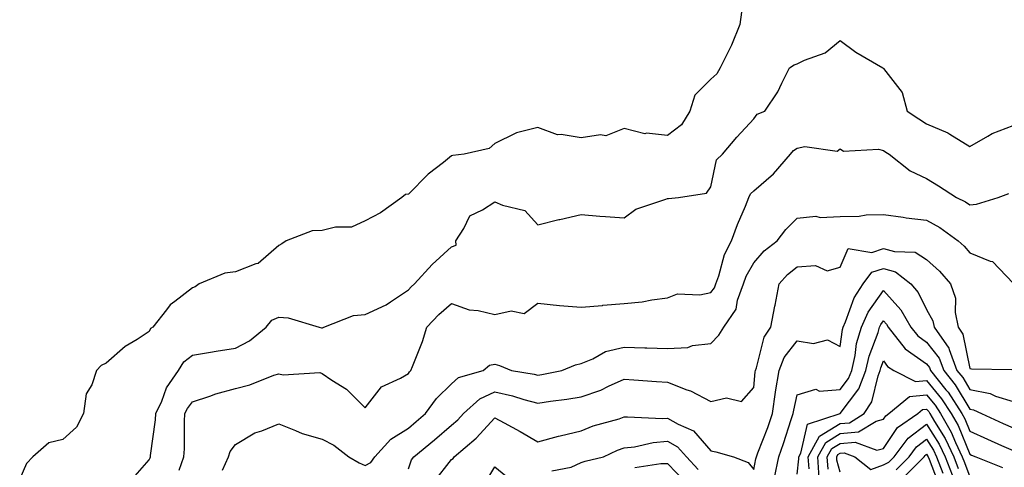
# Model space of a CAD drawing. Units: inches. Extents: x 1013363 to 1016003, y 7250378 to 7253018.
# Drawn here: x 1015068 to 1015296, y 7250580 to 7250683 of the extents above; entities that cross this region are included whole.
import ezdxf

# ---------------------------------------------------------------- set-up
doc = ezdxf.new("R2010")
doc.units = ezdxf.units.IN
doc.header["$MEASUREMENT"] = 0
doc.layers.add('Contour_10137250', color=7, linetype='Continuous', true_color=0xb1bdba)

msp = doc.modelspace()

# ---------------------------------------------------------------- linework, layer by layer
at = {"layer": 'Contour_10137250'}
for points in [[(1015235.21, 7250684.76, 3094), (1015234.81, 7250681.92, 3094), (1015232.85, 7250677.12, 3094), (1015232.37, 7250676.24, 3094), (1015230.22, 7250671.92, 3094), (1015229.46, 7250670.51, 3094), (1015228.05, 7250669.27, 3094), (1015224.38, 7250665.59, 3094), (1015223.24, 7250661.92, 3094), (1015221.26, 7250658.71, 3094), (1015218.05, 7250656.27, 3094), (1015213.21, 7250656.76, 3094), (1015212.77, 7250656.64, 3094), (1015208.05, 7250657.9, 3094), (1015203.77, 7250656.2, 3094), (1015202.55, 7250656.42, 3094), (1015198.05, 7250655.69, 3094), (1015193.45, 7250656.52, 3094), (1015192.57, 7250656.44, 3094), (1015188.05, 7250658.07, 3094), (1015183.08, 7250656.89, 3094), (1015182.92, 7250656.79, 3094), (1015178.05, 7250654.37, 3094), (1015176.74, 7250653.23, 3094), (1015170.96, 7250651.92, 3094), (1015168.33, 7250651.64, 3094), (1015168.05, 7250651.55, 3094), (1015166.17, 7250650.05, 3094), (1015162.66, 7250647.31, 3094), (1015158.05, 7250642.72, 3094), (1015157.39, 7250642.58, 3094), (1015156.52, 7250641.92, 3094), (1015151.6, 7250638.37, 3094), (1015148.05, 7250636.51, 3094), (1015144.89, 7250635.08, 3094), (1015141.17, 7250635.05, 3094), (1015138.05, 7250634.29, 3094), (1015135.76, 7250634.21, 3094), (1015129.75, 7250631.92, 3094), (1015128.78, 7250631.19, 3094), (1015128.05, 7250630.82, 3094), (1015123.3, 7250626.67, 3094), (1015122.7, 7250626.57, 3094), (1015118.05, 7250624.76, 3094), (1015115.53, 7250624.44, 3094), (1015109.59, 7250621.92, 3094), (1015108.69, 7250621.28, 3094), (1015108.05, 7250621.03, 3094), (1015103.98, 7250617.85, 3094), (1015102.9, 7250617.07, 3094), (1015102.03, 7250615.9, 3094), (1015098.85, 7250611.92, 3094), (1015098.37, 7250611.6, 3094), (1015098.05, 7250610.91, 3094), (1015095.22, 7250609.09, 3094), (1015092.48, 7250607.49, 3094), (1015088.05, 7250603.59, 3094), (1015086.95, 7250603.02, 3094), (1015085.82, 7250601.92, 3094), (1015084.74, 7250598.61, 3094), (1015083.43, 7250596.54, 3094), (1015082.86, 7250591.92, 3094), (1015081.2, 7250588.77, 3094), (1015078.05, 7250585.94, 3094), (1015074.8, 7250585.17, 3094), (1015071.09, 7250581.92, 3094), (1015069.61, 7250580.36, 3094), (1015068.05, 7250576.87, 3094)], [(1015093.68, 7250576.29, 3093), (1015098.05, 7250581.25, 3093), (1015098.26, 7250581.71, 3093), (1015098.33, 7250581.92, 3093), (1015098.35, 7250582.22, 3093), (1015099.51, 7250590.46, 3093), (1015099.6, 7250591.92, 3093), (1015100.97, 7250594.84, 3093), (1015102.08, 7250597.89, 3093), (1015104.84, 7250601.92, 3093), (1015106.08, 7250603.89, 3093), (1015108.05, 7250605.44, 3093), (1015112.24, 7250606.11, 3093), (1015113.58, 7250606.39, 3093), (1015118.05, 7250607.04, 3093), (1015121.23, 7250608.74, 3093), (1015125.13, 7250611.92, 3093), (1015126.45, 7250613.52, 3093), (1015128.05, 7250614.23, 3093), (1015130.23, 7250614.1, 3093), (1015137.41, 7250611.92, 3093), (1015137.91, 7250611.78, 3093), (1015138.05, 7250611.77, 3093), (1015138.19, 7250611.78, 3093), (1015138.51, 7250611.92, 3093), (1015145.34, 7250614.63, 3093), (1015148.05, 7250614.82, 3093), (1015152.91, 7250617.06, 3093), (1015153.92, 7250617.79, 3093), (1015158.05, 7250620.57, 3093), (1015158.69, 7250621.28, 3093), (1015159.47, 7250621.92, 3093), (1015163.55, 7250626.42, 3093), (1015168.05, 7250630.5, 3093), (1015169.11, 7250630.86, 3093), (1015169.02, 7250631.92, 3093), (1015170.87, 7250634.74, 3093), (1015172.28, 7250637.69, 3093), (1015175.22, 7250639.09, 3093), (1015178.05, 7250640.94, 3093), (1015179.85, 7250640.12, 3093), (1015185.03, 7250638.9, 3093), (1015188.05, 7250635.61, 3093), (1015192.92, 7250636.79, 3093), (1015193.13, 7250636.84, 3093), (1015198.05, 7250637.97, 3093), (1015202.34, 7250637.63, 3093), (1015203.67, 7250637.54, 3093), (1015208.05, 7250637.18, 3093), (1015210.75, 7250639.22, 3093), (1015217.68, 7250641.55, 3093), (1015218.05, 7250641.72, 3093), (1015218.27, 7250641.7, 3093), (1015220.63, 7250641.92, 3093), (1015227.07, 7250642.9, 3093), (1015228.05, 7250644.36, 3093), (1015229.37, 7250650.6, 3093), (1015230.8, 7250651.92, 3093), (1015234.09, 7250655.88, 3093), (1015238.05, 7250660.12, 3093), (1015238.8, 7250661.17, 3093), (1015240.57, 7250661.92, 3093), (1015243.6, 7250666.37, 3093), (1015244.5, 7250668.37, 3093), (1015246.33, 7250671.92, 3093), (1015247.35, 7250672.62, 3093), (1015248.05, 7250672.81, 3093), (1015249.8, 7250673.67, 3093), (1015254.56, 7250675.41, 3093), (1015258.05, 7250678.21, 3093), (1015261.63, 7250675.5, 3093), (1015267.89, 7250671.92, 3093), (1015267.98, 7250671.85, 3093), (1015268.05, 7250671.77, 3093), (1015272.35, 7250666.22, 3093), (1015273.55, 7250661.92, 3093), (1015276.27, 7250660.14, 3093), (1015278.05, 7250658.96, 3093), (1015282.98, 7250656.85, 3093), (1015283.4, 7250656.57, 3093), (1015288.05, 7250653.69, 3093), (1015292.2, 7250656.07, 3093), (1015293.22, 7250656.75, 3093), (1015298.05, 7250658.54, 3093)], [(1015104.95, 7250578.82, 3092), (1015106.04, 7250581.92, 3092), (1015106.18, 7250583.79, 3092), (1015106.2, 7250590.07, 3092), (1015106.32, 7250591.92, 3092), (1015106.88, 7250593.09, 3092), (1015108.05, 7250594.68, 3092), (1015112.1, 7250595.97, 3092), (1015113.48, 7250596.49, 3092), (1015118.05, 7250597.72, 3092), (1015121.37, 7250598.6, 3092), (1015126.92, 7250600.79, 3092), (1015128.05, 7250601.15, 3092), (1015129.04, 7250600.93, 3092), (1015137.54, 7250601.41, 3092), (1015138.05, 7250601.17, 3092), (1015140.31, 7250599.66, 3092), (1015143.74, 7250597.61, 3092), (1015148.05, 7250593.24, 3092), (1015151.81, 7250598.16, 3092), (1015156.26, 7250600.13, 3092), (1015158.05, 7250601.2, 3092), (1015158.34, 7250601.63, 3092), (1015158.64, 7250601.92, 3092), (1015158.97, 7250602.84, 3092), (1015161.34, 7250608.63, 3092), (1015162.35, 7250611.92, 3092), (1015165.09, 7250614.88, 3092), (1015168.05, 7250617.4, 3092), (1015172.09, 7250615.96, 3092), (1015174.21, 7250615.76, 3092), (1015178.05, 7250614.83, 3092), (1015181.81, 7250615.68, 3092), (1015184.86, 7250615.11, 3092), (1015188.05, 7250617.5, 3092), (1015193.05, 7250616.92, 3092), (1015198.05, 7250616.55, 3092), (1015203, 7250616.97, 3092), (1015203.11, 7250616.98, 3092), (1015208.05, 7250617.41, 3092), (1015212.19, 7250617.78, 3092), (1015214.41, 7250618.28, 3092), (1015218.05, 7250618.69, 3092), (1015220.34, 7250619.63, 3092), (1015225.51, 7250619.38, 3092), (1015228.05, 7250619.92, 3092), (1015228.93, 7250621.04, 3092), (1015229.25, 7250621.92, 3092), (1015229.93, 7250623.8, 3092), (1015231.27, 7250628.7, 3092), (1015232.84, 7250631.92, 3092), (1015234.26, 7250635.71, 3092), (1015236.08, 7250639.95, 3092), (1015236.88, 7250641.92, 3092), (1015237.24, 7250642.73, 3092), (1015238.05, 7250643.49, 3092), (1015242.6, 7250647.37, 3092), (1015246.49, 7250651.92, 3092), (1015247.19, 7250652.78, 3092), (1015248.05, 7250653.29, 3092), (1015249.84, 7250653.71, 3092), (1015257.31, 7250652.66, 3092), (1015258.05, 7250653.16, 3092), (1015258.8, 7250652.67, 3092), (1015266.88, 7250653.09, 3092), (1015268.05, 7250652.78, 3092), (1015268.57, 7250652.44, 3092), (1015269.35, 7250651.92, 3092), (1015274.23, 7250648.1, 3092), (1015278.05, 7250646.28, 3092), (1015280.78, 7250644.65, 3092), (1015284.95, 7250641.92, 3092), (1015287.06, 7250640.93, 3092), (1015288.05, 7250640.24, 3092), (1015289.59, 7250640.38, 3092), (1015294.58, 7250641.92, 3092), (1015297.1, 7250642.87, 3092)], [(1015114.99, 7250578.86, 3091), (1015116.4, 7250581.92, 3091), (1015116.77, 7250583.2, 3091), (1015118.05, 7250584.8, 3091), (1015122.49, 7250587.48, 3091), (1015124.09, 7250587.96, 3091), (1015128.05, 7250589.59, 3091), (1015131.91, 7250588.06, 3091), (1015133.44, 7250587.31, 3091), (1015138.05, 7250586, 3091), (1015140.77, 7250584.64, 3091), (1015144.29, 7250581.92, 3091), (1015146.69, 7250580.56, 3091), (1015148.05, 7250579.9, 3091), (1015149.32, 7250580.65, 3091), (1015150.31, 7250581.92, 3091), (1015153.97, 7250586, 3091), (1015158.05, 7250588.59, 3091), (1015159.88, 7250590.09, 3091), (1015162.04, 7250591.92, 3091), (1015164.54, 7250595.43, 3091), (1015168.05, 7250598.85, 3091), (1015169.69, 7250600.28, 3091), (1015175.39, 7250601.92, 3091), (1015176.83, 7250603.14, 3091), (1015178.05, 7250603.38, 3091), (1015179.17, 7250603.04, 3091), (1015181.92, 7250601.92, 3091), (1015187.2, 7250601.07, 3091), (1015188.05, 7250600.85, 3091), (1015188.98, 7250600.99, 3091), (1015193.61, 7250601.92, 3091), (1015196.75, 7250603.22, 3091), (1015198.05, 7250603.5, 3091), (1015200.72, 7250604.59, 3091), (1015203.7, 7250606.27, 3091), (1015208.05, 7250607.3, 3091), (1015212.82, 7250607.15, 3091), (1015213.28, 7250607.15, 3091), (1015218.05, 7250607.01, 3091), (1015222.72, 7250607.25, 3091), (1015223.85, 7250607.72, 3091), (1015228.05, 7250608.17, 3091), (1015229.92, 7250610.05, 3091), (1015231.1, 7250611.92, 3091), (1015233.92, 7250616.05, 3091), (1015234.27, 7250618.14, 3091), (1015235.65, 7250621.92, 3091), (1015236.28, 7250623.69, 3091), (1015238.05, 7250626.84, 3091), (1015240.39, 7250629.58, 3091), (1015243.45, 7250631.92, 3091), (1015245.46, 7250634.51, 3091), (1015248.05, 7250637.11, 3091), (1015252.37, 7250637.6, 3091), (1015253.4, 7250637.27, 3091), (1015258.05, 7250637.51, 3091), (1015262.4, 7250637.57, 3091), (1015264.03, 7250637.9, 3091), (1015268.05, 7250637.97, 3091), (1015272.63, 7250637.34, 3091), (1015273.31, 7250637.18, 3091), (1015278.05, 7250636.64, 3091), (1015281.14, 7250635.01, 3091), (1015285.35, 7250631.92, 3091), (1015286.76, 7250630.63, 3091), (1015288.05, 7250629.14, 3091), (1015292.76, 7250627.21, 3091), (1015293.27, 7250627.14, 3091), (1015298.05, 7250622.08, 3091)], [(1015158.05, 7250579.19, 3090), (1015158.76, 7250581.21, 3090), (1015159.28, 7250581.92, 3090), (1015164.08, 7250585.89, 3090), (1015168.05, 7250589.22, 3090), (1015169.5, 7250590.47, 3090), (1015170.82, 7250591.92, 3090), (1015174.6, 7250595.37, 3090), (1015178.05, 7250596.94, 3090), (1015182.16, 7250596.03, 3090), (1015184.75, 7250595.22, 3090), (1015188.05, 7250594.38, 3090), (1015190.94, 7250594.81, 3090), (1015194.72, 7250595.25, 3090), (1015198.05, 7250595.8, 3090), (1015202.6, 7250597.37, 3090), (1015204.41, 7250598.28, 3090), (1015208.05, 7250599.87, 3090), (1015210.26, 7250599.71, 3090), (1015215.5, 7250599.37, 3090), (1015218.05, 7250599.19, 3090), (1015222.51, 7250597.46, 3090), (1015223.34, 7250597.21, 3090), (1015228.05, 7250594.7, 3090), (1015231.73, 7250595.6, 3090), (1015235.2, 7250594.77, 3090), (1015238.05, 7250597.97, 3090), (1015238.37, 7250601.6, 3090), (1015238.43, 7250601.92, 3090), (1015238.68, 7250602.55, 3090), (1015240.39, 7250609.58, 3090), (1015242.01, 7250611.92, 3090), (1015242.93, 7250616.8, 3090), (1015242.97, 7250617, 3090), (1015243.9, 7250621.92, 3090), (1015245.84, 7250624.13, 3090), (1015248.05, 7250625.9, 3090), (1015252.33, 7250626.2, 3090), (1015254.99, 7250624.98, 3090), (1015258.05, 7250625.77, 3090), (1015259.86, 7250630.11, 3090), (1015265.34, 7250629.21, 3090), (1015268.05, 7250630.13, 3090), (1015270.58, 7250629.39, 3090), (1015275.42, 7250629.29, 3090), (1015278.05, 7250627.57, 3090), (1015280.99, 7250624.86, 3090), (1015283.55, 7250621.92, 3090), (1015284.75, 7250618.62, 3090), (1015284.66, 7250615.31, 3090), (1015285.34, 7250611.92, 3090), (1015286.45, 7250610.32, 3090), (1015288.05, 7250602.36, 3090), (1015288.45, 7250602.32, 3090), (1015297.81, 7250602.16, 3090)], [(1015163.91, 7250576.06, 3089), (1015168.05, 7250581.35, 3089), (1015168.4, 7250581.57, 3089), (1015168.67, 7250581.92, 3089), (1015173.74, 7250586.23, 3089), (1015178.05, 7250590.94, 3089), (1015180.2, 7250589.77, 3089), (1015183.92, 7250587.79, 3089), (1015188.05, 7250585.4, 3089), (1015192.84, 7250586.71, 3089), (1015193.16, 7250586.81, 3089), (1015198.05, 7250587.94, 3089), (1015200.85, 7250589.12, 3089), (1015206.88, 7250590.75, 3089), (1015208.05, 7250591.15, 3089), (1015208.75, 7250591.22, 3089), (1015216.91, 7250590.78, 3089), (1015218.05, 7250590.87, 3089), (1015220.49, 7250589.48, 3089), (1015224.1, 7250587.97, 3089), (1015228.05, 7250583.31, 3089), (1015229.21, 7250583.08, 3089), (1015233.33, 7250581.92, 3089), (1015236.75, 7250580.62, 3089), (1015238.05, 7250579.03, 3089), (1015238.53, 7250581.44, 3089), (1015238.63, 7250581.92, 3089), (1015238.97, 7250582.84, 3089), (1015241.25, 7250588.72, 3089), (1015242.34, 7250591.92, 3089), (1015243.07, 7250596.9, 3089), (1015243.07, 7250596.94, 3089), (1015243.9, 7250601.92, 3089), (1015245.09, 7250604.88, 3089), (1015248.05, 7250608.75, 3089), (1015251.85, 7250608.12, 3089), (1015255.12, 7250608.99, 3089), (1015258.05, 7250607.48, 3089), (1015258.57, 7250611.4, 3089), (1015258.71, 7250611.92, 3089), (1015259.27, 7250613.14, 3089), (1015261.27, 7250618.7, 3089), (1015263.37, 7250621.92, 3089), (1015265.36, 7250624.61, 3089), (1015268.05, 7250625.51, 3089), (1015270.83, 7250624.7, 3089), (1015274.37, 7250621.92, 3089), (1015276.11, 7250619.98, 3089), (1015278.05, 7250615.98, 3089), (1015279.49, 7250613.36, 3089), (1015279.78, 7250611.92, 3089), (1015283.17, 7250607.04, 3089), (1015283.23, 7250606.74, 3089), (1015285.06, 7250601.92, 3089), (1015286.39, 7250600.26, 3089), (1015288.05, 7250597.5, 3089), (1015292.72, 7250596.59, 3089), (1015293.99, 7250595.98, 3089), (1015298.05, 7250594.7, 3089)], [(1015242.79, 7250577.18, 3088), (1015243.8, 7250581.92, 3088), (1015244.94, 7250585.03, 3088), (1015246.67, 7250590.54, 3088), (1015247.14, 7250591.92, 3088), (1015247.26, 7250592.71, 3088), (1015248.05, 7250596.31, 3088), (1015252.38, 7250597.59, 3088), (1015253.27, 7250597.14, 3088), (1015258.05, 7250597.48, 3088), (1015259.95, 7250600.02, 3088), (1015260.7, 7250601.92, 3088), (1015261.48, 7250605.35, 3088), (1015261.84, 7250608.13, 3088), (1015262.94, 7250611.92, 3088), (1015264.54, 7250615.43, 3088), (1015268.05, 7250620.37, 3088), (1015272.08, 7250615.95, 3088), (1015274.42, 7250611.92, 3088), (1015276.02, 7250609.89, 3088), (1015278.05, 7250608.45, 3088), (1015280.92, 7250604.79, 3088), (1015282.01, 7250601.92, 3088), (1015284.69, 7250598.56, 3088), (1015288.05, 7250592.97, 3088), (1015288.93, 7250592.8, 3088), (1015290.77, 7250591.92, 3088), (1015295.79, 7250589.66, 3088), (1015298.05, 7250588.66, 3088)], [(1015248.05, 7250577.9, 3087), (1015248.47, 7250581.5, 3087), (1015248.44, 7250581.92, 3087), (1015248.92, 7250582.79, 3087), (1015250.49, 7250589.48, 3087), (1015257.99, 7250591.92, 3087), (1015258.02, 7250591.95, 3087), (1015258.05, 7250591.95, 3087), (1015262.32, 7250597.65, 3087), (1015264, 7250601.92, 3087), (1015264.75, 7250605.22, 3087), (1015266.81, 7250610.68, 3087), (1015267.17, 7250611.92, 3087), (1015267.44, 7250612.53, 3087), (1015268.05, 7250613.38, 3087), (1015268.74, 7250612.61, 3087), (1015269.14, 7250611.92, 3087), (1015273.08, 7250606.95, 3087), (1015278.05, 7250603.41, 3087), (1015278.7, 7250602.57, 3087), (1015278.96, 7250601.92, 3087), (1015282.53, 7250597.44, 3087), (1015283, 7250596.87, 3087), (1015286.17, 7250591.92, 3087), (1015286.86, 7250590.73, 3087), (1015288.05, 7250587.84, 3087), (1015292.13, 7250586, 3087), (1015295.41, 7250584.56, 3087), (1015298.05, 7250583.38, 3087)], [(1015250.82, 7250579.15, 3086), (1015250.64, 7250581.92, 3086), (1015253.26, 7250586.71, 3086), (1015258.05, 7250589.64, 3086), (1015260.16, 7250589.81, 3086), (1015263.56, 7250591.92, 3086), (1015265.34, 7250594.63, 3086), (1015266.81, 7250600.68, 3086), (1015267.3, 7250601.92, 3086), (1015267.44, 7250602.53, 3086), (1015268.05, 7250604.15, 3086), (1015268.98, 7250602.85, 3086), (1015270.49, 7250601.92, 3086), (1015275.47, 7250599.34, 3086), (1015278.05, 7250599.59, 3086), (1015281.51, 7250595.38, 3086), (1015283.71, 7250591.92, 3086), (1015285.31, 7250589.18, 3086), (1015288.05, 7250582.53, 3086), (1015288.46, 7250582.33, 3086), (1015289.41, 7250581.92, 3086), (1015295.62, 7250579.49, 3086)], [(1015253.16, 7250577.03, 3085), (1015252.84, 7250581.92, 3085), (1015254.69, 7250585.28, 3085), (1015258.05, 7250587.35, 3085), (1015262.27, 7250587.7, 3085), (1015266.35, 7250590.22, 3085), (1015268.05, 7250590.64, 3085), (1015268.57, 7250591.4, 3085), (1015269.31, 7250591.92, 3085), (1015274.08, 7250595.89, 3085), (1015278.05, 7250596.28, 3085), (1015280.01, 7250593.88, 3085), (1015281.26, 7250591.92, 3085), (1015283.76, 7250587.63, 3085), (1015284.75, 7250585.22, 3085), (1015286.29, 7250581.92, 3085), (1015286.78, 7250580.65, 3085), (1015288.05, 7250577.34, 3085)], [(1015255.23, 7250579.1, 3084), (1015255.04, 7250581.92, 3084), (1015256.11, 7250583.86, 3084), (1015258.05, 7250585.05, 3084), (1015261.47, 7250585.34, 3084), (1015266.5, 7250583.47, 3084), (1015268.05, 7250583.85, 3084), (1015271.29, 7250588.68, 3084), (1015275.98, 7250591.92, 3084), (1015277.1, 7250592.87, 3084), (1015278.05, 7250592.96, 3084), (1015278.52, 7250592.39, 3084), (1015278.81, 7250591.92, 3084), (1015279.88, 7250590.09, 3084), (1015282.32, 7250586.19, 3084), (1015284.32, 7250581.92, 3084), (1015285.35, 7250579.22, 3084)], [(1015258.05, 7250578.37, 3083), (1015257.29, 7250581.16, 3083), (1015257.24, 7250581.92, 3083), (1015257.52, 7250582.45, 3083), (1015258.05, 7250582.77, 3083), (1015258.97, 7250582.84, 3083), (1015261.46, 7250581.92, 3083), (1015265.15, 7250579.02, 3083), (1015268.05, 7250580.05, 3083), (1015269.29, 7250580.68, 3083), (1015270.52, 7250581.92, 3083), (1015273.75, 7250586.22, 3083), (1015278.05, 7250589.52, 3083), (1015280.97, 7250584.84, 3083), (1015282.35, 7250581.92, 3083), (1015283.93, 7250577.8, 3083)], [(1015191.3, 7250578.67, 3088), (1015195.71, 7250579.58, 3088), (1015198.05, 7250580.64, 3088), (1015199.02, 7250580.95, 3088), (1015203.24, 7250581.92, 3088), (1015206.48, 7250583.49, 3088), (1015208.05, 7250584.03, 3088), (1015210.4, 7250584.27, 3088), (1015214.69, 7250585.28, 3088), (1015218.05, 7250585.54, 3088), (1015220.35, 7250584.22, 3088), (1015222.42, 7250581.92, 3088), (1015225.16, 7250579.03, 3088)], [(1015271.03, 7250578.94, 3082), (1015273.99, 7250581.92, 3082), (1015275.73, 7250584.24, 3082), (1015278.05, 7250586.02, 3082), (1015279.63, 7250583.5, 3082), (1015280.36, 7250581.92, 3082), (1015281.81, 7250578.16, 3082)], [(1015272.76, 7250577.21, 3081), (1015277.45, 7250581.92, 3081), (1015277.71, 7250582.26, 3081), (1015278.05, 7250582.53, 3081), (1015278.28, 7250582.15, 3081), (1015278.39, 7250581.92, 3081), (1015278.61, 7250581.36, 3081), (1015281.08, 7250574.95, 3081)], [(1015210.51, 7250579.46, 3087), (1015216.52, 7250580.39, 3087), (1015218.05, 7250580.39, 3087), (1015222.2, 7250576.07, 3087)], [(1015175.17, 7250574.8, 3088), (1015178.05, 7250579.62, 3088), (1015182.31, 7250576.18, 3088)]]:
    msp.add_polyline3d(points, dxfattribs=at)

doc.saveas('drawing.dxf')
